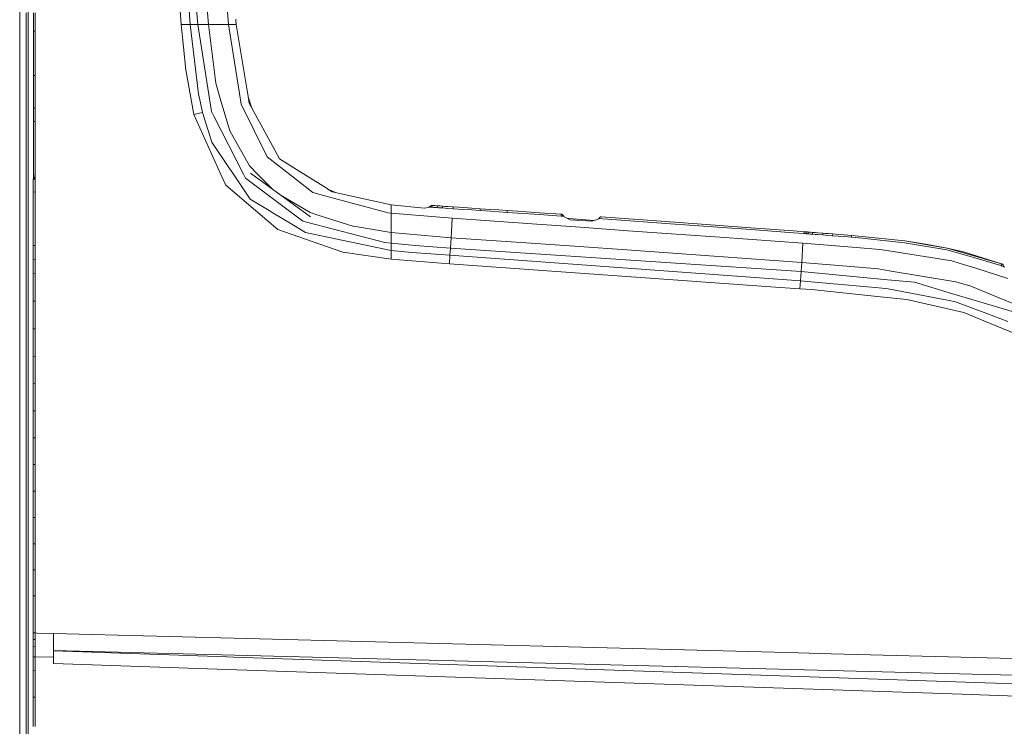
# Model space of a CAD drawing. Units: millimetres. Extents: x -9595 to -967, y 90 to 2945.
# Drawn here: x -3543 to -2969, y 1916 to 2327 of the extents above; entities that cross this region are included whole.
import ezdxf

# ---------------------------------------------------------------- set-up
doc = ezdxf.new("R2010")
doc.units = ezdxf.units.MM
doc.layers.add('1', color=7, linetype='Continuous', true_color=0xffffff)

msp = doc.modelspace()

# ---------------------------------------------------------------- linework, layer by layer
at = {"layer": '1', "color": 18, "linetype": 'Continuous', "lineweight": 13}
for p, q in [((-3537.659705, 2335.74297), (-3537.659466, 2175.565501)), ((-3439.703286, 2333.266039), (-3439.008772, 2324.555417)), ((-3433.556855, 2333.759089), (-3432.803929, 2324.555417)), ((-3421.90367, 2334.032317), (-3421.124518, 2324.555417)), ((-3542.688668, 2331.655522), (-3542.688668, 2277.882834)), ((-3538.946211, 2175.955077), (-3538.946211, 2331.403275)), ((-3534.740269, 2326.440592), (-3534.740269, 2331.326504)), ((-3533.590853, 2331.421872), (-3533.590615, 2326.535006)), ((-3449.19616, 2332.529564), (-3448.598206, 2324.555417)), ((-3444.092095, 2332.921286), (-3443.464577, 2324.555417)), ((-3416.795552, 2326.99873), (-3416.858494, 2327.747126)), ((-3534.740269, 2326.440592), (-3534.740269, 2320.659896)), ((-3533.590615, 2326.535006), (-3533.590615, 2320.753117)), ((-3448.598206, 2324.555417), (-3446.036875, 2298.223754)), ((-3448.598206, 2324.555417), (-3443.464577, 2324.555417)), ((-3443.464577, 2324.555417), (-3439.008772, 2324.555417)), ((-3443.464577, 2324.555417), (-3438.671172, 2284.262915)), ((-3439.008772, 2324.555417), (-3435.406506, 2324.555417)), ((-3439.008772, 2324.555417), (-3431.54484, 2277.508755)), ((-3432.803929, 2324.555417), (-3435.406506, 2324.555417)), ((-3432.803929, 2324.555417), (-3428.438246, 2290.349026)), ((-3426.737368, 2324.555417), (-3432.803929, 2324.555417)), ((-3426.737368, 2324.555417), (-3421.124518, 2324.555417)), ((-3421.124518, 2324.555417), (-3414.66862, 2284.479638)), ((-3421.124518, 2324.555417), (-3416.586459, 2324.555417)), ((-3416.586459, 2324.555417), (-3416.795552, 2326.99873)), ((-3410.282195, 2286.165257), (-3416.586459, 2324.555417)), ((-3534.740269, 2320.659896), (-3533.940375, 2320.724756)), ((-3534.740269, 2320.659896), (-3534.740269, 2310.656806)), ((-3533.940136, 2320.724776), (-3533.590615, 2320.753117)), ((-3533.590615, 2320.753117), (-3533.590615, 2310.74812)), ((-3534.740269, 2310.656806), (-3534.740031, 2300.652285)), ((-3533.590615, 2310.74812), (-3533.590615, 2300.741931)), ((-3534.740031, 2300.652285), (-3534.740031, 2294.869681)), ((-3533.590615, 2300.741931), (-3533.590376, 2294.958134)), ((-3534.740031, 2294.869681), (-3533.940136, 2294.931224)), ((-3534.740031, 2294.869681), (-3534.740031, 2289.0866)), ((-3533.939898, 2294.931242), (-3533.590376, 2294.958134)), ((-3533.590376, 2294.958134), (-3533.590376, 2289.1741)), ((-3441.277564, 2272.200842), (-3446.036875, 2298.223754)), ((-3534.740031, 2283.303042), (-3534.740031, 2289.0866)), ((-3533.590376, 2283.38935), (-3533.590376, 2289.1741)), ((-3428.438246, 2290.349026), (-3425.482571, 2280.200978)), ((-3534.740031, 2277.519246), (-3534.740031, 2283.303042)), ((-3533.590376, 2277.604361), (-3533.590376, 2283.38935)), ((-3438.671172, 2284.262915), (-3437.486947, 2278.875609)), ((-3414.66862, 2284.479638), (-3414.66862, 2284.479161)), ((-3413.64485, 2278.124591), (-3414.66862, 2284.479161)), ((-3410.282195, 2286.165257), (-3409.929097, 2284.01496)), ((-3409.06173, 2278.733273), (-3409.929097, 2284.01496)), ((-3407.496678, 2275.870239), (-3409.667106, 2282.419608)), ((-3542.688429, 2111.113568), (-3542.688668, 2277.882834)), ((-3534.740031, 2277.519246), (-3534.740031, 2275.844355)), ((-3534.740031, 2275.844355), (-3533.590376, 2275.929232)), ((-3533.590376, 2277.604361), (-3533.590376, 2275.929232)), ((-3533.590376, 2275.929232), (-3533.590376, 2275.883217)), ((-3436.284602, 2273.404856), (-3437.486947, 2278.875609)), ((-3430.987895, 2273.998519), (-3431.54484, 2277.508755)), ((-3423.609078, 2273.767729), (-3425.482571, 2280.200978)), ((-3413.64485, 2278.124591), (-3398.670256, 2247.603913)), ((-3409.06173, 2278.733273), (-3394.1136, 2251.387854)), ((-3533.590376, 2275.883217), (-3534.740031, 2275.79834)), ((-3533.590376, 2275.883217), (-3534.740031, 2275.79834)), ((-3534.740031, 2275.844355), (-3534.740031, 2275.79834)), ((-3534.740031, 2275.79834), (-3534.740031, 2273.848553)), ((-3534.739792, 2270.955582), (-3534.740031, 2273.848553)), ((-3534.739792, 2270.955582), (-3534.739792, 2268.062611)), ((-3533.590376, 2275.883217), (-3533.590376, 2273.932953)), ((-3533.590376, 2273.932953), (-3533.590376, 2271.039506)), ((-3533.590376, 2271.039506), (-3533.590138, 2268.145819)), ((-3441.277564, 2272.200842), (-3436.284602, 2273.404856)), ((-3425.495446, 2237.272759), (-3441.277564, 2272.200842)), ((-3436.284602, 2273.404856), (-3430.74137, 2256.161709)), ((-3430.987895, 2273.998519), (-3429.589093, 2271.235486)), ((-3429.589093, 2271.235486), (-3412.471116, 2237.418671)), ((-3420.373976, 2262.659808), (-3423.609078, 2273.767729)), ((-3534.739792, 2268.062611), (-3533.939898, 2268.120505)), ((-3534.739792, 2268.062611), (-3534.739792, 2255.399247)), ((-3533.93966, 2268.120522), (-3533.590138, 2268.145819)), ((-3533.590138, 2268.145819), (-3533.590138, 2255.479832)), ((-3408.842623, 2242.254038), (-3420.373976, 2262.659808)), ((-3534.739554, 2242.733737), (-3534.739792, 2255.399247)), ((-3533.590138, 2255.479832), (-3533.5899, 2242.8117)), ((-3430.74137, 2256.161709), (-3420.451462, 2240.743657)), ((-3398.668826, 2247.601052), (-3398.670256, 2247.603913)), ((-3398.668826, 2247.601052), (-3382.768929, 2235.1258)), ((-3393.869221, 2250.940581), (-3394.1136, 2251.387854)), ((-3391.336977, 2246.308108), (-3393.869221, 2250.940581)), ((-3534.739554, 2236.928483), (-3534.739554, 2242.733737)), ((-3533.5899, 2242.8117), (-3533.5899, 2237.005015)), ((-3408.842623, 2242.254038), (-3406.520426, 2239.875813)), ((-3391.4019, 2246.426877), (-3390.973447, 2246.081873)), ((-3379.987776, 2239.245196), (-3391.336977, 2246.308108)), ((-3534.739554, 2236.928483), (-3533.939423, 2236.981747)), ((-3534.739554, 2236.928483), (-3534.739554, 2236.266156)), ((-3534.739554, 2236.266156), (-3534.739554, 2235.934754)), ((-3534.739554, 2235.934754), (-3534.739554, 2235.603591)), ((-3533.939421, 2236.981747), (-3533.5899, 2237.005015)), ((-3533.5899, 2237.005015), (-3533.5899, 2236.34245)), ((-3533.5899, 2236.34245), (-3533.5899, 2236.011048)), ((-3533.5899, 2236.011048), (-3533.5899, 2235.679646)), ((-3422.650874, 2230.977316), (-3425.495446, 2237.272759)), ((-3418.657124, 2238.05501), (-3420.451462, 2240.743657)), ((-3418.657124, 2238.05501), (-3408.549368, 2222.910185)), ((-3411.307633, 2235.120316), (-3412.471116, 2237.418671)), ((-3408.295453, 2237.972279), (-3373.438179, 2212.610026)), ((-3406.460822, 2239.814778), (-3406.520426, 2239.875813)), ((-3395.746983, 2228.841976), (-3406.460822, 2239.814778)), ((-3379.987776, 2239.245196), (-3363.591015, 2229.041119)), ((-3534.746468, 2234.540721), (-3534.746706, 2234.452744)), ((-3534.746706, 2234.452744), (-3533.946431, 2234.503695)), ((-3534.746706, 2234.452744), (-3534.746706, 2232.205887)), ((-3534.746706, 2229.959031), (-3534.746706, 2232.205887)), ((-3534.745991, 2234.628459), (-3534.746468, 2234.540721)), ((-3534.745038, 2234.784861), (-3534.745991, 2234.628459)), ((-3534.744322, 2234.869738), (-3534.745038, 2234.784861)), ((-3533.944697, 2234.831999), (-3534.745038, 2234.784861)), ((-3534.744322, 2234.869738), (-3534.743607, 2234.954615)), ((-3534.742415, 2235.11674), (-3534.743607, 2234.954615)), ((-3534.741461, 2235.241671), (-3534.742415, 2235.11674)), ((-3533.942118, 2235.163377), (-3534.742415, 2235.11674)), ((-3534.741461, 2235.241671), (-3534.740508, 2235.365649)), ((-3534.739554, 2235.603591), (-3534.740508, 2235.365649)), ((-3534.739554, 2235.603591), (-3533.5899, 2235.679646)), ((-3533.946193, 2234.50371), (-3533.597052, 2234.525939)), ((-3533.595383, 2234.852572), (-3533.944262, 2234.832024)), ((-3533.592761, 2235.183735), (-3533.941847, 2235.163393)), ((-3533.596814, 2234.612008), (-3533.597052, 2234.525939)), ((-3533.597052, 2234.525939), (-3533.597052, 2232.281228)), ((-3533.597052, 2230.033656), (-3533.597052, 2232.281228)), ((-3533.596814, 2234.612008), (-3533.596337, 2234.698077)), ((-3533.595383, 2234.852572), (-3533.596337, 2234.698077)), ((-3533.595383, 2234.852572), (-3533.594906, 2234.936972)), ((-3533.594906, 2234.936972), (-3533.594191, 2235.021372)), ((-3533.592761, 2235.183735), (-3533.594191, 2235.021372)), ((-3533.592761, 2235.183735), (-3533.591807, 2235.309144)), ((-3533.591807, 2235.309144), (-3533.591092, 2235.43479)), ((-3533.591092, 2235.43479), (-3533.5899, 2235.676785)), ((-3533.5899, 2235.679646), (-3533.5899, 2235.676785)), ((-3422.650874, 2230.977316), (-3405.337025, 2216.239704)), ((-3384.133094, 2214.773114), (-3411.307633, 2235.120316)), ((-3372.007668, 2226.682206), (-3382.768929, 2235.1258)), ((-3534.746706, 2229.959031), (-3534.746706, 2227.054854)), ((-3534.746706, 2227.054854), (-3533.946574, 2227.106459)), ((-3534.746706, 2227.054854), (-3534.746706, 2214.385529)), ((-3533.946335, 2227.106475), (-3533.597052, 2227.129002)), ((-3533.597052, 2227.129002), (-3533.597052, 2230.033656)), ((-3533.597052, 2227.129002), (-3533.597052, 2214.456339)), ((-3373.65371, 2215.106507), (-3390.936913, 2225.342155)), ((-3372.007668, 2226.682206), (-3365.753949, 2225.016375)), ((-3365.753949, 2225.016375), (-3365.753472, 2225.016137)), ((-3328.107178, 2214.988251), (-3365.753472, 2225.016137)), ((-3363.591015, 2229.041119), (-3363.200009, 2228.797932)), ((-3360.67611, 2227.227231), (-3363.200009, 2228.797932)), ((-3358.906012, 2226.832983), (-3362.753378, 2228.51998)), ((-3360.67611, 2227.227231), (-3326.42585, 2219.59879)), ((-3396.45262, 2215.625214), (-3408.549368, 2222.910185)), ((-3326.42585, 2219.59879), (-3307.099879, 2217.680474)), ((-3326.42585, 2214.772483), (-3326.42585, 2219.59879)), ((-3303.330004, 2218.977709), (-3304.050505, 2218.433638)), ((-3303.330004, 2218.977709), (-3303.18886, 2219.084283)), ((-3302.926362, 2219.270964), (-3303.18886, 2219.084283)), ((-3302.926362, 2219.270964), (-3302.828133, 2219.263812)), ((-3302.828133, 2219.263812), (-3302.729905, 2219.256659)), ((-3302.729905, 2219.256659), (-3302.631676, 2219.249507)), ((-3302.631676, 2219.249507), (-3302.533448, 2219.242354)), ((-3302.595198, 2218.170424), (-3302.533448, 2219.242354)), ((-3302.533448, 2219.242354), (-3301.770508, 2219.187995)), ((-3301.770508, 2219.187995), (-3301.007569, 2219.133874)), ((-3301.007569, 2219.133874), (-3299.485981, 2219.026824)), ((-3299.544156, 2217.954178), (-3299.485981, 2219.026824)), ((-3299.485981, 2219.026824), (-3298.723519, 2218.973656)), ((-3298.723519, 2218.973656), (-3297.961295, 2218.920489)), ((-3297.961295, 2218.920489), (-3296.438038, 2218.81487)), ((-3296.49502, 2217.742224), (-3296.438038, 2218.81487)), ((-3296.438038, 2218.81487), (-3294.891417, 2218.708058)), ((-3294.891417, 2218.708058), (-3293.344557, 2218.601485)), ((-3293.344557, 2218.601485), (-3290.342152, 2218.394299)), ((-3534.746706, 2214.385529), (-3534.746706, 2201.714297)), ((-3533.597052, 2201.781769), (-3533.597052, 2214.456339)), ((-3405.336981, 2216.239667), (-3398.793995, 2210.670252)), ((-3395.608723, 2215.116997), (-3396.452579, 2215.625189)), ((-3395.608723, 2215.116997), (-3383.225739, 2207.659503)), ((-3377.905905, 2210.110446), (-3384.133076, 2214.7731)), ((-3373.65371, 2215.106507), (-3372.484028, 2214.734097)), ((-3370.235741, 2214.017888), (-3372.484028, 2214.734097)), ((-3348.742306, 2207.173129), (-3370.235741, 2214.017888)), ((-3326.42585, 2214.772483), (-3328.107178, 2214.988251)), ((-3326.429188, 2206.765195), (-3326.42585, 2214.772483)), ((-3290.869534, 2211.743851), (-3326.42585, 2214.772483)), ((-3307.099879, 2217.680474), (-3304.727137, 2218.074818)), ((-3304.727137, 2218.074818), (-3304.28344, 2218.293448)), ((-3304.28344, 2218.293448), (-3304.050505, 2218.433638)), ((-3304.28344, 2218.293448), (-3303.381026, 2218.227645)), ((-3302.988112, 2218.199034), (-3303.381026, 2218.227645)), ((-3302.889884, 2218.191882), (-3302.988112, 2218.199034)), ((-3302.889884, 2218.191882), (-3302.791655, 2218.184729)), ((-3302.791655, 2218.184729), (-3302.693427, 2218.177577)), ((-3302.693427, 2218.177577), (-3302.595198, 2218.170424)), ((-3302.595198, 2218.170424), (-3302.593768, 2218.170186)), ((-3302.593768, 2218.170186), (-3301.830351, 2218.115826)), ((-3301.830351, 2218.115826), (-3301.066935, 2218.061467)), ((-3301.066935, 2218.061467), (-3299.544156, 2217.954178)), ((-3299.544156, 2217.954178), (-3298.781455, 2217.901011)), ((-3298.781455, 2217.901011), (-3298.018754, 2217.847844)), ((-3298.018754, 2217.847844), (-3296.49502, 2217.742224)), ((-3296.49502, 2217.742224), (-3294.948161, 2217.635413)), ((-3294.948161, 2217.635413), (-3293.401062, 2217.52884)), ((-3293.401062, 2217.52884), (-3290.398896, 2217.321416)), ((-3290.398896, 2217.321416), (-3290.395796, 2217.321177)), ((-3290.342152, 2218.394299), (-3290.395796, 2217.321177)), ((-3290.395796, 2217.321177), (-3284.209073, 2216.90919)), ((-3290.342152, 2218.394299), (-3284.155905, 2217.982312)), ((-3284.209073, 2216.90919), (-3279.436886, 2216.590186)), ((-3284.155905, 2217.982312), (-3279.383719, 2217.663308)), ((-3279.436886, 2216.590186), (-3274.6647, 2216.270228)), ((-3279.383719, 2217.663308), (-3274.611771, 2217.34335)), ((-3274.6647, 2216.270228), (-3274.611771, 2217.34335)), ((-3274.6647, 2216.270228), (-3268.478453, 2215.853949)), ((-3274.611771, 2217.34335), (-3268.425763, 2216.92731)), ((-3268.478453, 2215.853949), (-3263.704121, 2215.531607)), ((-3268.425763, 2216.92731), (-3263.651669, 2216.604968)), ((-3263.704121, 2215.531607), (-3258.930027, 2215.208073)), ((-3263.651669, 2216.604968), (-3258.877575, 2216.281911)), ((-3258.930027, 2215.208073), (-3258.877575, 2216.281911)), ((-3258.930027, 2215.208073), (-3252.744257, 2214.787741)), ((-3258.877575, 2216.281911), (-3252.692044, 2215.861579)), ((-3252.744257, 2214.787741), (-3240.096867, 2213.923236)), ((-3252.692044, 2215.861579), (-3240.04513, 2214.997311)), ((-3240.096867, 2213.923236), (-3227.450192, 2213.051816)), ((-3240.04513, 2214.997311), (-3227.398932, 2214.12613)), ((-3227.450192, 2213.051816), (-3227.398932, 2214.12613)), ((-3227.450192, 2213.051816), (-3227.360547, 2213.045617)), ((-3227.398932, 2214.12613), (-3227.309287, 2214.119931)), ((-3227.270663, 2213.039418), (-3227.360547, 2213.045617)), ((-3227.219403, 2214.113732), (-3227.309287, 2214.119931)), ((-3227.181017, 2213.033219), (-3227.270663, 2213.039418)), ((-3227.129757, 2214.107533), (-3227.219403, 2214.113732)), ((-3227.091134, 2213.02702), (-3227.181017, 2213.033219)), ((-3227.039874, 2214.101334), (-3227.129757, 2214.107533)), ((-3227.091134, 2213.02702), (-3226.732314, 2213.002225)), ((-3227.031291, 2214.102049), (-3227.039874, 2214.101334)), ((-3226.731598, 2213.816901), (-3227.031291, 2214.102049)), ((-3226.732314, 2213.002225), (-3225.94744, 2212.947865)), ((-3226.687729, 2213.768502), (-3226.731598, 2213.816901)), ((-3226.687729, 2213.768502), (-3225.94744, 2212.947865)), ((-3225.94744, 2212.947865), (-3225.692809, 2212.655326)), ((-3392.439425, 2205.26125), (-3398.793995, 2210.670252)), ((-3376.238883, 2203.451892), (-3383.225739, 2207.659503)), ((-3377.836287, 2210.092326), (-3377.905905, 2210.110446)), ((-3374.877751, 2209.325333), (-3377.836287, 2210.092326)), ((-3330.071032, 2197.707673), (-3374.877751, 2209.325333)), ((-3348.742306, 2207.173129), (-3348.332226, 2207.081814)), ((-3291.334689, 2203.956624), (-3290.869534, 2211.743851)), ((-3290.869534, 2211.743851), (-3244.297087, 2208.459635)), ((-3216.436446, 2206.494828), (-3244.297087, 2208.459635)), ((-3225.692809, 2212.655326), (-3222.249806, 2210.929413)), ((-3222.951233, 2211.570044), (-3223.62085, 2211.616692)), ((-3222.951233, 2211.570044), (-3208.231862, 2210.508142)), ((-3222.249806, 2210.929413), (-3209.596217, 2210.047742)), ((-3209.596217, 2210.047742), (-3205.946982, 2211.279173)), ((-3205.946982, 2211.279173), (-3205.653727, 2211.534043)), ((-3205.653727, 2211.534043), (-3205.391943, 2211.762448)), ((-3205.653727, 2211.534043), (-3166.477025, 2208.755751)), ((-3205.391943, 2211.762448), (-3204.684317, 2212.35921)), ((-3204.684317, 2212.35921), (-3204.456627, 2212.528487)), ((-3204.456627, 2212.528487), (-3204.228222, 2212.512513)), ((-3166.42791, 2209.831496), (-3204.228222, 2212.512513)), ((-3116.982758, 2205.153962), (-3166.477025, 2208.755751)), ((-3116.935313, 2206.230898), (-3166.42791, 2209.831496)), ((-3534.746706, 2201.714297), (-3534.746706, 2195.903559)), ((-3533.597052, 2201.781769), (-3533.597052, 2195.96984)), ((-3392.439425, 2205.26125), (-3364.077866, 2195.399542)), ((-3376.238883, 2203.451892), (-3362.460434, 2200.54247)), ((-3348.332226, 2207.081814), (-3326.42585, 2203.426619)), ((-3326.42585, 2203.426619), (-3326.429188, 2206.765195)), ((-3326.42585, 2203.426619), (-3291.490853, 2200.462123)), ((-3326.424658, 2200.802346), (-3326.42585, 2203.426619)), ((-3291.490853, 2200.462123), (-3291.334689, 2203.956624)), ((-3188.575566, 2204.53002), (-3216.436446, 2206.494828)), ((-3135.023177, 2200.753708), (-3188.575566, 2204.53002)), ((-3092.239916, 2203.315278), (-3116.982758, 2205.153962)), ((-3092.193425, 2204.39293), (-3116.935313, 2206.230898)), ((-3092.239916, 2203.315278), (-3086.054862, 2202.851792)), ((-3086.008608, 2203.929444), (-3092.193425, 2204.39293)), ((-3086.054862, 2202.851792), (-3086.053908, 2202.851792)), ((-3086.008608, 2203.929444), (-3086.053908, 2202.851792)), ((-3086.053908, 2202.851792), (-3085.748017, 2202.828904)), ((-3086.008608, 2203.929444), (-3085.702479, 2203.906794)), ((-3085.441887, 2202.806254), (-3085.748017, 2202.828904)), ((-3085.396349, 2203.883906), (-3085.702479, 2203.906794)), ((-3085.441887, 2202.806254), (-3084.830105, 2202.760716)), ((-3085.396349, 2203.883906), (-3084.784567, 2203.838368)), ((-3084.830105, 2202.760716), (-3084.784567, 2203.838368)), ((-3084.830105, 2202.760716), (-3084.523976, 2202.737828)), ((-3084.784567, 2203.838368), (-3084.478676, 2203.815718)), ((-3084.217846, 2202.715178), (-3084.523976, 2202.737828)), ((-3084.172547, 2203.79283), (-3084.478676, 2203.815718)), ((-3083.606064, 2202.66964), (-3084.217846, 2202.715178)), ((-3083.560765, 2203.747292), (-3084.172547, 2203.79283)), ((-3083.560765, 2203.747292), (-3083.606064, 2202.66964)), ((-3082.994044, 2202.623864), (-3083.606064, 2202.66964)), ((-3082.948506, 2203.701754), (-3083.560765, 2203.747292)), ((-3082.994044, 2202.623864), (-3082.381785, 2202.578326)), ((-3082.336247, 2203.655978), (-3082.948506, 2203.701754)), ((-3081.158698, 2202.486773), (-3082.381785, 2202.578326)), ((-3081.112921, 2203.564664), (-3082.336247, 2203.655978)), ((-3081.112921, 2203.564664), (-3081.158698, 2202.486773)), ((-3081.158698, 2202.486773), (-3079.555333, 2202.36661)), ((-3079.509556, 2203.444501), (-3081.112921, 2203.564664)), ((-3077.952445, 2202.245732), (-3079.555333, 2202.36661)), ((-3079.509556, 2203.444501), (-3077.906191, 2203.323622)), ((-3075.164378, 2202.033778), (-3077.952445, 2202.245732)), ((-3075.117409, 2203.111668), (-3077.906191, 2203.323622)), ((-3075.117409, 2203.111668), (-3075.164378, 2202.033778)), ((-3075.164378, 2202.033778), (-3073.517859, 2201.907416)), ((-3073.470414, 2202.985306), (-3075.117409, 2203.111668)), ((-3071.871579, 2201.780339), (-3073.517859, 2201.907416)), ((-3073.470414, 2202.985306), (-3071.823657, 2202.858229)), ((-3069.381773, 2201.586028), (-3071.871579, 2201.780339)), ((-3069.333136, 2202.663918), (-3071.823657, 2202.858229)), ((-3069.333136, 2202.663918), (-3069.381773, 2201.586028)), ((-3069.381773, 2201.586028), (-3066.088498, 2201.324721)), ((-3069.333136, 2202.663918), (-3066.038191, 2202.402611)), ((-3066.038191, 2202.402611), (-3062.743723, 2202.135821)), ((-3058.399498, 2201.773663), (-3062.743723, 2202.135821)), ((-3058.399498, 2201.773663), (-3058.454573, 2200.69625)), ((-3058.399498, 2201.773663), (-3052.187502, 2201.234599)), ((-3534.746706, 2195.903559), (-3533.946574, 2195.949689)), ((-3534.746706, 2195.903559), (-3534.746706, 2193.006774)), ((-3533.946568, 2195.949689), (-3533.597052, 2195.96984)), ((-3533.597052, 2195.96984), (-3533.597052, 2193.072577)), ((-3362.460434, 2200.54247), (-3326.425135, 2192.933579)), ((-3330.071032, 2197.707673), (-3326.425135, 2197.260161)), ((-3326.425135, 2197.260161), (-3326.423943, 2198.91717)), ((-3326.425135, 2197.260161), (-3312.511265, 2195.894261)), ((-3326.425135, 2192.933579), (-3326.425135, 2197.260161)), ((-3326.423943, 2198.91717), (-3326.424658, 2200.802346)), ((-3291.890442, 2194.453498), (-3312.511265, 2195.894261)), ((-3291.890442, 2194.453498), (-3291.490853, 2200.462123)), ((-3291.490853, 2200.462123), (-3244.903862, 2197.316666)), ((-3217.037499, 2195.385953), (-3244.903862, 2197.316666)), ((-3086.656153, 2197.342892), (-3135.023177, 2200.753708)), ((-3087.271512, 2185.940762), (-3086.656153, 2197.342892)), ((-3055.689871, 2194.753428), (-3086.656153, 2197.342892)), ((-3066.088498, 2201.324721), (-3062.795699, 2201.058169)), ((-3058.454573, 2200.69625), (-3062.795699, 2201.058169)), ((-3058.454573, 2200.69625), (-3052.247107, 2200.157185)), ((-3052.247107, 2200.157185), (-3027.460396, 2197.512885)), ((-3052.187502, 2201.234599), (-3027.355731, 2198.586007)), ((-3027.460396, 2197.512885), (-3002.864182, 2193.37513)), ((-3027.355731, 2198.586007), (-3014.193594, 2196.573754)), ((-3014.206469, 2196.374198), (-3027.355731, 2198.586007)), ((-3014.206469, 2196.374198), (-3002.671301, 2194.433947)), ((-3014.193594, 2196.573754), (-3014.189541, 2196.573277)), ((-3002.671301, 2194.433947), (-3014.189541, 2196.573277)), ((-3534.746706, 2190.109988), (-3534.746706, 2193.006774)), ((-3534.746706, 2190.109988), (-3534.746706, 2187.816878)), ((-3533.597052, 2193.072577), (-3533.597052, 2190.175076)), ((-3533.597052, 2190.175076), (-3533.597052, 2187.881489)), ((-3354.558051, 2192.089577), (-3364.077866, 2195.399542)), ((-3354.558051, 2192.089577), (-3326.425135, 2187.881489)), ((-3326.425135, 2192.933579), (-3314.448655, 2191.824456)), ((-3326.425135, 2187.881489), (-3326.425135, 2192.933579)), ((-3292.168438, 2190.240403), (-3314.448655, 2191.824456)), ((-3292.500317, 2185.266276), (-3292.168438, 2190.240403)), ((-3292.168438, 2190.240403), (-3291.890442, 2194.453498)), ((-3292.168438, 2190.240403), (-3088.064969, 2175.391694)), ((-3291.890442, 2194.453498), (-3087.669432, 2180.691023)), ((-3189.174235, 2193.419715), (-3217.037499, 2195.385953)), ((-3189.174235, 2193.419715), (-3135.62566, 2189.544697)), ((-3041.953385, 2193.604489), (-3055.689871, 2194.753428)), ((-3040.321887, 2193.468114), (-3041.953385, 2193.604489)), ((-2999.955714, 2187.048455), (-3040.321887, 2193.468114)), ((-3002.864182, 2193.37513), (-2986.529887, 2188.637038)), ((-3002.671301, 2194.433947), (-2993.264973, 2192.182084)), ((-2971.136391, 2185.287734), (-3002.671301, 2194.433947)), ((-2971.136391, 2185.287734), (-2993.264973, 2192.182084)), ((-3533.946574, 2187.861846), (-3534.746706, 2187.816878)), ((-3534.746706, 2187.816878), (-3534.746706, 2185.736676)), ((-3534.746706, 2182.70566), (-3534.746706, 2185.736676)), ((-3533.597052, 2187.881489), (-3533.946335, 2187.861859)), ((-3533.597052, 2187.881489), (-3533.597052, 2185.801049)), ((-3533.597052, 2182.769557), (-3533.597052, 2185.801049)), ((-3326.425135, 2187.881489), (-3292.500317, 2185.266276)), ((-3292.500317, 2185.266276), (-3102.593482, 2171.742459)), ((-3135.62566, 2189.544697), (-3087.271512, 2185.940762)), ((-3087.453187, 2183.541556), (-3087.271512, 2185.940762)), ((-3087.271512, 2185.940762), (-3056.403458, 2183.505555)), ((-2995.033324, 2185.489197), (-2999.955714, 2187.048455)), ((-2986.048281, 2182.643195), (-2995.033324, 2185.489197)), ((-2971.489251, 2184.274216), (-2986.529887, 2188.637038)), ((-2971.136391, 2185.287734), (-2971.489251, 2184.274216)), ((-2971.259892, 2184.188624), (-2971.489251, 2184.274216)), ((-2971.030533, 2184.103032), (-2971.259892, 2184.188624)), ((-2970.907032, 2185.202141), (-2971.136391, 2185.287734)), ((-2970.677674, 2185.116549), (-2970.907032, 2185.202141)), ((-2970.448077, 2185.030957), (-2970.677674, 2185.116549)), ((-2970.218718, 2184.945603), (-2970.448077, 2185.030957)), ((-2970.218718, 2184.945603), (-2970.210373, 2184.944173)), ((-2970.210373, 2184.944173), (-2970.007241, 2184.588929)), ((-2970.007241, 2184.588929), (-2969.601214, 2183.727046)), ((-3534.746706, 2182.70566), (-3534.746706, 2179.674645)), ((-3534.746706, 2179.674645), (-3533.946812, 2179.71877)), ((-3534.746706, 2179.674645), (-3534.746706, 2175.394316)), ((-3533.946574, 2179.718783), (-3533.597052, 2179.738064)), ((-3533.597052, 2179.738064), (-3533.597291, 2175.45702)), ((-3533.597052, 2182.769557), (-3533.597052, 2179.738064)), ((-3088.064969, 2175.391694), (-3087.669432, 2180.691023)), ((-3087.669432, 2180.691023), (-3087.453187, 2183.541556)), ((-3087.669432, 2180.691023), (-3043.43158, 2176.528235)), ((-3056.403458, 2183.505555), (-3042.865813, 2182.235499)), ((-3036.38941, 2181.159278), (-3042.865813, 2182.235499)), ((-2997.567236, 2174.708624), (-3036.38941, 2181.159278)), ((-2985.993922, 2182.62579), (-2986.048281, 2182.643195)), ((-2967.446625, 2176.75068), (-2985.993922, 2182.62579)), ((-2970.800936, 2184.017439), (-2971.030533, 2184.103032)), ((-2970.571578, 2183.931847), (-2970.800936, 2184.017439)), ((-2970.571578, 2183.931847), (-2969.653666, 2183.58924)), ((-2969.51133, 2183.536311), (-2969.653666, 2183.58924)), ((-2969.601214, 2183.727046), (-2969.51133, 2183.536311)), ((-2969.51133, 2183.536311), (-2969.311297, 2183.090468)), ((-3538.946211, 2110.974808), (-3538.946211, 2175.955077)), ((-3537.659466, 2175.565501), (-3537.659466, 2127.447386)), ((-3534.746945, 2171.113988), (-3534.746706, 2175.394316)), ((-3533.597291, 2171.175976), (-3533.597291, 2175.45702)), ((-3088.234961, 2173.061629), (-3088.404953, 2170.732041)), ((-3088.234961, 2173.061629), (-3088.064969, 2175.391694)), ((-3088.064969, 2175.391694), (-3077.577412, 2174.430867)), ((-3044.532359, 2171.403428), (-3077.577412, 2174.430867)), ((-3043.43158, 2176.528235), (-3037.381709, 2175.958892)), ((-3021.739066, 2174.486895), (-3037.381709, 2175.958892)), ((-3000.104249, 2168.038388), (-3021.739066, 2174.486895)), ((-2997.567236, 2174.708624), (-2988.929808, 2172.289391)), ((-3534.746945, 2171.113988), (-3534.746945, 2163.463374)), ((-3533.597291, 2171.175976), (-3533.597291, 2163.523932)), ((-3102.593482, 2171.742459), (-3088.404953, 2170.732041)), ((-3088.404953, 2170.732041), (-3081.412137, 2170.200129)), ((-3078.04352, 2169.856091), (-3081.412137, 2170.200129)), ((-3078.04352, 2169.856091), (-3041.470587, 2166.121264)), ((-3044.532359, 2171.403428), (-3040.493786, 2171.033402)), ((-3036.936104, 2170.707484), (-3040.493786, 2171.033402)), ((-3001.548111, 2163.871546), (-3036.936104, 2170.707484)), ((-3000.104249, 2168.038388), (-2976.384223, 2160.968323)), ((-2974.396288, 2166.299124), (-2988.929808, 2172.289391)), ((-3534.746945, 2163.463374), (-3533.597291, 2163.523932)), ((-3534.746945, 2163.463374), (-3534.746945, 2156.984349)), ((-3533.597291, 2163.523932), (-3533.597291, 2157.043954)), ((-3041.470587, 2166.121264), (-3026.110947, 2164.552708)), ((-2993.034899, 2156.984587), (-3026.110947, 2164.552708)), ((-3001.548111, 2163.871546), (-2997.825682, 2163.152476)), ((-2979.617178, 2156.335374), (-2997.825682, 2163.152476)), ((-2952.848732, 2157.418032), (-2974.396288, 2166.299124)), ((-3534.746945, 2152.168055), (-3534.746945, 2156.984349)), ((-3533.597291, 2152.226706), (-3533.597291, 2157.043954)), ((-2981.310904, 2152.139683), (-2993.034899, 2156.984587)), ((-2967.295468, 2151.722212), (-2979.617178, 2156.335374)), ((-2962.919533, 2156.955023), (-2976.384223, 2160.968323)), ((-3534.746945, 2152.168055), (-3534.747183, 2147.351285)), ((-3533.597291, 2152.226706), (-3533.597291, 2147.40922)), ((-2981.310904, 2152.139683), (-2962.863743, 2144.516011)), ((-3534.747183, 2147.351285), (-3533.597291, 2147.40922)), ((-3534.747183, 2147.351285), (-3534.747183, 2142.208834)), ((-3533.597291, 2147.40922), (-3533.597291, 2142.265816)), ((-3534.747183, 2137.065907), (-3534.747183, 2142.208834)), ((-3533.597291, 2137.122174), (-3533.597291, 2142.265816)), ((-3534.747183, 2137.065907), (-3534.747183, 2131.340285)), ((-3533.597291, 2137.122174), (-3533.597291, 2131.39536)), ((-3537.659466, 2127.447386), (-3537.658989, 2023.12233)), ((-3534.747183, 2131.340285), (-3533.597291, 2131.39536)), ((-3534.747183, 2131.340285), (-3534.747183, 2126.612921)), ((-3533.597291, 2131.39536), (-3533.597291, 2126.667281)), ((-3534.747183, 2121.885319), (-3534.747183, 2126.612921)), ((-3534.747183, 2121.885319), (-3534.747183, 2115.431567)), ((-3533.597291, 2121.938964), (-3533.597291, 2126.667281)), ((-3533.597291, 2121.938964), (-3533.597291, 2115.484019)), ((-3534.747183, 2115.431567), (-3533.597291, 2115.484019)), ((-3534.747183, 2115.431567), (-3534.747183, 2111.009379)), ((-3533.597291, 2115.484019), (-3533.597291, 2111.061116)), ((-3542.688668, 1889.630099), (-3542.688429, 2111.113568)), ((-3538.94645, 1889.604827), (-3538.946211, 2110.974808)), ((-3534.747183, 2106.586953), (-3534.747183, 2111.009379)), ((-3533.597291, 2106.637974), (-3533.597291, 2111.061116)), ((-3534.747183, 2106.586953), (-3534.747183, 2099.626799)), ((-3533.597291, 2106.637974), (-3533.597291, 2099.676629)), ((-3534.747183, 2099.626799), (-3533.597291, 2099.676629)), ((-3534.747183, 2099.626799), (-3534.747183, 2093.740006)), ((-3533.597291, 2099.676629), (-3533.597291, 2093.788643)), ((-3534.747183, 2087.852736), (-3534.747183, 2093.740006)), ((-3533.597291, 2093.788643), (-3533.597291, 2087.90042)), ((-3534.747183, 2083.927889), (-3534.747183, 2087.852736)), ((-3533.597291, 2087.90042), (-3533.597291, 2083.974858)), ((-3534.747183, 2083.927889), (-3533.597291, 2083.974858)), ((-3534.747183, 2083.927889), (-3534.747183, 2078.080912)), ((-3533.597291, 2083.974858), (-3533.597291, 2078.126927)), ((-3534.747183, 2078.080912), (-3534.747183, 2072.233935)), ((-3533.597291, 2078.126927), (-3533.597291, 2072.278996)), ((-3534.747183, 2072.233935), (-3534.747183, 2068.335791)), ((-3533.597291, 2072.278996), (-3533.597291, 2068.380137)), ((-3534.747183, 2068.335791), (-3533.597291, 2068.380137)), ((-3534.747183, 2068.335791), (-3534.747183, 2062.529584)), ((-3533.597291, 2068.380137), (-3533.597291, 2062.572737)), ((-3534.747183, 2056.723137), (-3534.747183, 2062.529584)), ((-3533.597291, 2062.572737), (-3533.597291, 2056.765338)), ((-3534.747183, 2052.852173), (-3534.747183, 2056.723137)), ((-3534.747183, 2052.852173), (-3533.597291, 2052.893658)), ((-3534.747183, 2052.852173), (-3534.747183, 2047.086735)), ((-3533.597291, 2056.765338), (-3533.597291, 2052.893658)), ((-3533.597291, 2052.893658), (-3533.597291, 2047.127267)), ((-3534.747183, 2047.086735), (-3534.747183, 2041.321297)), ((-3533.597291, 2047.127267), (-3533.597291, 2041.360636)), ((-3534.747183, 2041.321297), (-3534.747183, 2037.477513)), ((-3533.597291, 2041.360636), (-3533.597052, 2037.516137)), ((-3534.747183, 2037.477513), (-3533.597052, 2037.516137)), ((-3534.747183, 2037.477513), (-3534.747183, 2033.102294)), ((-3533.597052, 2037.516137), (-3533.597052, 2033.140202)), ((-3534.747183, 2033.102294), (-3534.746945, 2028.727074)), ((-3534.747183, 2033.102294), (-3534.747183, 2029.7363)), ((-3534.747183, 2029.7363), (-3534.747183, 2023.221989)), ((-3533.597052, 2033.140202), (-3533.597052, 2028.764029)), ((-3534.746945, 2028.727074), (-3534.746945, 2022.212763)), ((-3533.597052, 2028.764029), (-3533.597052, 2022.248765)), ((-3537.659943, 1926.095982), (-3537.658989, 2023.12233)), ((-3534.747183, 2023.221989), (-3534.747183, 2021.156808)), ((-3534.746945, 2022.212763), (-3534.747183, 2021.156808)), ((-3534.747183, 2021.156808), (-3534.746945, 2015.366336)), ((-3534.746945, 2022.212763), (-3533.597052, 2022.248765)), ((-3534.746945, 2022.212763), (-3534.746945, 2017.531176)), ((-3533.597052, 2022.248765), (-3533.597052, 2017.566224)), ((-3534.746945, 2017.531176), (-3534.746945, 2012.849351)), ((-3534.746945, 2012.849351), (-3534.746945, 2007.05864)), ((-3533.597052, 2017.566224), (-3533.597052, 2012.883683)), ((-3533.597052, 2012.883683), (-3533.597052, 2007.09178)), ((-3534.746945, 2007.05864), (-3533.597052, 2007.09178)), ((-3534.746945, 2007.05864), (-3534.746945, 2001.971026)), ((-3533.597052, 2007.09178), (-3533.597052, 2002.003213)), ((-3534.746945, 2001.971026), (-3534.746945, 1996.883412)), ((-3533.597052, 2002.003213), (-3533.597052, 1996.914645)), ((-3534.746945, 1996.883412), (-3534.746945, 1992.016097)), ((-3533.597052, 1996.914645), (-3533.597052, 1992.046376)), ((-3534.746945, 1992.016097), (-3533.597052, 1992.046376)), ((-3534.746945, 1992.016097), (-3534.746945, 1984.32972)), ((-3533.597052, 1992.046376), (-3533.597052, 1984.358569)), ((-3534.746945, 1976.642867), (-3534.746945, 1984.32972)), ((-3533.597052, 1976.670285), (-3533.597052, 1984.358569)), ((-3534.746945, 1976.642867), (-3534.746945, 1970.359583)), ((-3533.597052, 1976.670285), (-3533.597052, 1970.38581)), ((-3534.746945, 1970.359583), (-3533.597052, 1970.38581)), ((-3534.746945, 1970.359583), (-3534.746945, 1970.329543)), ((-3534.746945, 1970.329543), (-3533.597052, 1970.355769)), ((-3534.746945, 1970.329543), (-3534.746945, 1969.358464)), ((-3534.746945, 1967.908641), (-3534.746945, 1969.358464)), ((-3534.746945, 1967.908641), (-3534.746945, 1966.459056)), ((-3534.746945, 1966.459056), (-3533.597052, 1966.484328)), ((-3534.746945, 1966.459056), (-3534.746945, 1965.234538)), ((-3533.597052, 1970.38581), (-3533.597052, 1970.355769)), ((-3533.597052, 1970.355769), (-3533.597052, 1969.384213)), ((-3532.447159, 1970.325781), (-3533.597052, 1970.355769)), ((-3533.597052, 1969.384213), (-3533.597052, 1967.93439)), ((-3533.597052, 1967.93439), (-3533.597052, 1966.484328)), ((-3533.597052, 1966.484328), (-3533.597052, 1965.259572)), ((-3523.074448, 1970.081349), (-3532.447159, 1970.325781)), ((-3103.137314, 1959.123154), (-3523.074448, 1970.081349)), ((-3523.074448, 1960.080166), (-3523.074448, 1970.081349)), ((-3534.746945, 1965.234538), (-3534.746945, 1964.009781)), ((-3534.746945, 1964.009781), (-3534.746945, 1962.560197)), ((-3534.746945, 1962.560197), (-3533.947051, 1962.577279)), ((-3534.746945, 1962.560197), (-3534.746706, 1959.660788)), ((-3534.746945, 1962.560197), (-3534.746945, 1962.545891)), ((-3534.746945, 1962.545891), (-3534.746706, 1959.646483)), ((-3533.946812, 1962.577284), (-3533.597052, 1962.584754)), ((-3533.597052, 1965.259572), (-3533.597052, 1964.034815)), ((-3533.597052, 1964.034815), (-3533.597052, 1962.584754)), ((-3533.597052, 1962.584754), (-3533.596814, 1959.684868)), ((-3534.746706, 1956.76138), (-3534.746706, 1959.660788)), ((-3534.746706, 1956.76138), (-3534.746706, 1956.37538)), ((-3533.596575, 1956.398745), (-3534.746706, 1956.37538)), ((-3533.724606, 1956.380625), (-3534.746706, 1956.360121)), ((-3534.746706, 1956.37538), (-3534.746706, 1956.360121)), ((-3534.746706, 1956.360121), (-3534.746706, 1954.377432)), ((-3533.596575, 1956.383248), (-3533.724606, 1956.380625)), ((-3533.596575, 1956.383248), (-3533.724606, 1956.380625)), ((-3533.596814, 1959.684868), (-3533.596575, 1956.784745)), ((-3533.596575, 1956.398745), (-3533.596575, 1956.784745)), ((-3533.596575, 1956.398745), (-3533.596575, 1956.383248)), ((-3533.596575, 1956.383248), (-3533.596575, 1954.400321)), ((-3523.07421, 1956.245204), (-3533.596575, 1956.383248)), ((-3523.07421, 1956.245204), (-3533.596575, 1956.383248)), ((-3070.700943, 1948.490401), (-3523.074448, 1960.080166)), ((-3523.074448, 1959.896584), (-3523.074448, 1960.080166)), ((-3523.074448, 1959.896584), (-3523.07421, 1956.245204)), ((-3422.102273, 1956.479092), (-3523.074448, 1959.896584)), ((-3523.073971, 1952.593823), (-3523.07421, 1956.245204)), ((-3418.084204, 1956.342955), (-3422.102273, 1956.479092)), ((-2980.501711, 1941.285391), (-3418.084204, 1956.342955)), ((-3103.137314, 1959.123154), (-3089.461625, 1958.767434)), ((-3070.180237, 1958.266039), (-3089.461625, 1958.767434)), ((-3070.180237, 1958.266039), (-2844.876587, 1952.407857)), ((-3534.746706, 1951.478024), (-3534.746706, 1954.377432)), ((-3534.746706, 1951.478024), (-3534.746706, 1948.578377)), ((-3533.596814, 1951.500197), (-3533.596575, 1954.400321)), ((-3533.596814, 1948.600073), (-3533.596814, 1951.500197)), ((-3422.092259, 1949.173709), (-3523.073971, 1952.593823)), ((-2988.033831, 1934.473296), (-3422.092259, 1949.173709)), ((-3533.596814, 1948.600073), (-3534.746706, 1948.578377)), ((-3534.746706, 1948.578377), (-3534.746706, 1943.681021)), ((-3534.746468, 1938.783427), (-3534.746706, 1943.681021)), ((-3533.596814, 1948.600073), (-3533.596814, 1943.701525)), ((-3533.596814, 1938.802977), (-3533.596814, 1943.701525)), ((-3070.700943, 1948.490401), (-2980.600178, 1946.182032)), ((-2980.600178, 1946.182032), (-2962.795317, 1945.725937)), ((-3534.746468, 1932.983895), (-3534.746468, 1938.783427)), ((-3533.597052, 1933.002253), (-3533.596814, 1938.802977)), ((-2980.501711, 1941.285391), (-2879.315197, 1937.803288)), ((-3534.746468, 1932.983895), (-3533.946574, 1932.996671)), ((-3534.746468, 1932.983895), (-3534.746468, 1927.383204)), ((-3533.946573, 1932.996671), (-3533.597052, 1933.002253)), ((-3533.597052, 1933.002253), (-3533.597052, 1927.40037)), ((-2988.033831, 1934.473296), (-2983.726323, 1934.327384)), ((-2983.726323, 1934.327384), (-2879.257739, 1930.776139)), ((-3534.746468, 1921.782513), (-3534.746468, 1927.383204)), ((-3533.597052, 1921.798487), (-3533.597052, 1927.40037)), ((-3537.659943, 1926.095982), (-3537.659228, 1836.900612)), ((-3534.746468, 1915.982504), (-3534.746468, 1921.782513)), ((-3533.597052, 1915.997286), (-3533.597052, 1921.798487))]:
    msp.add_line(p, q, dxfattribs=at)

doc.saveas('drawing.dxf')
